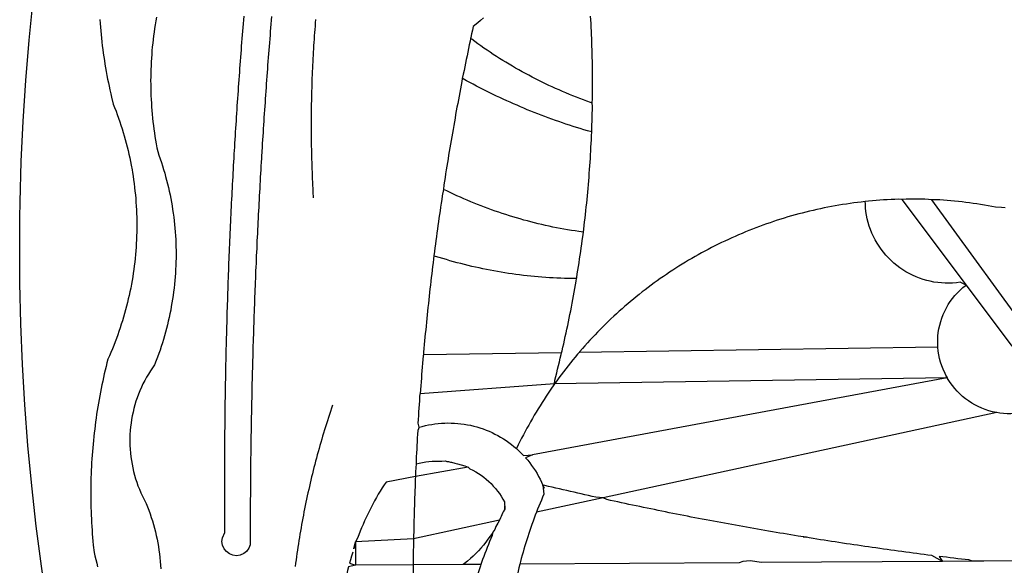
# Model space of a CAD drawing. Units: millimetres. Extents: x 188166 to 188389, y 1675006 to 1675321.
# Drawn here: x 188205 to 188206, y 1675107 to 1675108 of the extents above; entities that cross this region are included whole.
import ezdxf

# ---------------------------------------------------------------- set-up
doc = ezdxf.new("R2010")
doc.units = ezdxf.units.MM
doc.layers.add('BRAZAO', color=7, linetype='Continuous')

# ---------------------------------------------------------------- blocks, each defined once
blk = doc.blocks.new('Logo_Prefeitura')
at = {"layer": 'BRAZAO'}
for points in [[(-9.96, -689.33), (-10.02, -690.06), (-10.1, -691.22), (-10.23, -691.94), (-10.36, -692.66), (-10.49, -693.39), (-10.61, -694.11), (-10.72, -694.84), (-10.82, -695.56), (-10.92, -696.29), (-11.02, -697.01), (-11.1, -697.74), (-11.19, -698.47), (-11.26, -699.2), (-11.33, -699.93), (-11.39, -700.66), (-11.45, -701.39), (-11.5, -702.13), (-11.54, -702.86), (-11.53, -703.65)], [(59.06, -672.9), (59.2, -693.51)], [(17.04, -682.85), (-11.53, -703.65)], [(29.78, -684.57), (29.97, -685.28), (30.12, -686), (30.23, -686.73), (30.31, -687.46), (30.34, -688.19), (30.34, -688.92), (30.3, -689.65), (30.22, -690.38), (30.13, -690.95)], [(5.16, -696.98), (17.12, -688.01)], [(30.13, -690.95), (29.95, -691.82), (29.76, -692.53), (29.53, -693.23), (29.26, -693.91), (28.96, -694.58), (28.63, -695.23), (28.26, -695.87), (27.86, -696.48), (27.43, -697.07), (26.96, -697.64), (26.47, -698.19), (25.95, -698.7), (25.4, -699.19), (24.83, -699.65), (24.24, -700.08), (23.62, -700.48), (23.33, -700.65)], [(30.13, -690.95), (46.83, -768.04)], [(59.2, -693.51), (59.2, -694.24), (59.21, -694.96), (59.21, -695.69)], [(59.21, -695.69), (58.98, -696.42), (58.9, -697.15), (58.81, -697.88), (58.73, -698.61), (58.64, -699.34), (58.55, -700.06), (58.46, -700.79), (58.37, -701.52), (58.28, -702.25), (59.25, -701.6)], [(59.21, -695.69), (59.25, -701.6)], [(-11.58, -709.55), (5.16, -696.98)], [(5.16, -696.98), (4.62, -698.14), (4.72, -698.86), (4.77, -699.6), (4.8, -700.33), (4.79, -701.06), (4.75, -701.79), (4.67, -702.52), (4.57, -703.25), (4.43, -703.97), (4.25, -704.68), (4.05, -705.38), (3.81, -706.08), (3.54, -706.76), (3.25, -707.43), (2.92, -708.09), (2.56, -708.73), (2.17, -709.35), (1.76, -709.96), (1.32, -710.54), (0.85, -711.11), (0.36, -711.65), (-0.16, -712.17), (-0.7, -712.67), (-1.26, -713.14), (-1.84, -713.59), (-2.44, -714.01), (-3.06, -714.4), (-3.7, -714.76), (-4.35, -715.1), (-5.02, -715.4), (-5.7, -715.67), (-6.39, -715.92), (-7.09, -716.13), (-7.81, -716.31), (-8.52, -716.45), (-9.25, -716.57), (-9.98, -716.65), (-10.71, -716.69), (-11.18, -716.7)], [(17.33, -702.49), (16.67, -702.52), (15.93, -702.52), (15.2, -702.48), (14.47, -702.4), (13.75, -702.29), (13.03, -702.13), (12.32, -701.94), (11.63, -701.72), (10.94, -701.45), (10.27, -701.15), (9.62, -700.82), (8.99, -700.45), (8.37, -700.05), (7.78, -699.62), (7.21, -699.16), (6.67, -698.66), (6.15, -698.14), (5.66, -697.6), (5.16, -696.98)], [(23.33, -700.65), (21.66, -701.47), (20.98, -701.73), (20.28, -701.96), (19.57, -702.15), (18.85, -702.3), (18.13, -702.41), (17.33, -702.49)], [(23.33, -700.65), (22.99, -700.84), (23.33, -700.65)], [(23.33, -700.65), (38.41, -781.83)], [(23.33, -700.65), (24.5, -777.53)], [(59.25, -701.6), (58.1, -703.7), (58.01, -704.43), (57.91, -705.16), (57.82, -705.88), (57.72, -706.61), (57.63, -707.34), (57.53, -708.07), (57.44, -708.79), (57.34, -709.52), (57.24, -710.25), (57.14, -710.97), (57.04, -711.7), (56.94, -712.43), (56.84, -713.15), (56.74, -713.88), (56.63, -714.61), (56.53, -715.33), (56.43, -716.06), (56.32, -716.78), (56.22, -717.51), (56.11, -718.23), (56, -718.96), (55.89, -719.69), (55.79, -720.41), (55.68, -721.14), (55.57, -721.86), (55.46, -722.59), (55.34, -723.31), (55.23, -724.04), (55.12, -724.76), (55.01, -725.49), (54.89, -726.21), (54.78, -726.93), (54.66, -727.66), (54.5, -728.22)], [(59.25, -701.6), (59.49, -737.07)], [(17.33, -702.49), (18.36, -772.74)], [(-11.53, -703.65), (-11.61, -704.32), (-11.63, -705.06), (-11.65, -705.79), (-11.66, -706.52), (-11.67, -707.26), (-11.67, -707.99), (-11.66, -708.72), (-11.58, -709.55)], [(-11.58, -709.55), (-11.63, -710.19), (-11.6, -710.92), (-11.57, -711.66), (-11.53, -712.39), (-11.49, -713.12), (-11.44, -713.85), (-11.38, -714.58), (-11.32, -715.31), (-11.25, -716.04), (-11.18, -716.7)], [(-11.18, -716.7), (-11.09, -717.5), (-11, -718.23), (-10.91, -718.96), (-10.81, -719.68), (-10.7, -720.41), (-10.59, -721.13), (-10.47, -721.86), (-10.34, -722.58), (-10.21, -723.3), (-10.07, -724.02), (-9.93, -724.74), (-9.78, -725.46), (-9.63, -726.18), (-9.46, -726.89), (-9.29, -727.61), (-9.12, -728.32), (-8.94, -729.03), (-8.75, -729.74), (-8.56, -730.44), (-8.36, -731.15), (-8.16, -731.86), (-7.95, -732.56), (-7.73, -733.26), (-7.51, -733.96), (-7.28, -734.65), (-7.04, -735.35), (-6.8, -736.04), (-6.56, -736.73), (-6.3, -737.42), (-6.05, -738.11), (-5.78, -738.79), (-5.51, -739.47), (-5.24, -740.15), (-4.95, -740.83), (-4.67, -741.5), (-4.37, -742.18), (-4.07, -742.85), (-3.77, -743.51), (-3.46, -744.18), (-3.14, -744.84), (-2.82, -745.5), (-2.5, -746.16), (-2.16, -746.81), (-1.82, -747.46), (-1.48, -748.11), (-1.13, -748.75), (-0.78, -749.39), (-0.41, -750.03), (-0.05, -750.67), (0.32, -751.3), (0.7, -751.93), (1.08, -752.56), (1.47, -753.18), (1.86, -753.8), (2.26, -754.41), (2.66, -755.03), (3.07, -755.64), (3.48, -756.24), (3.9, -756.84), (4.33, -757.44), (4.76, -758.04), (5.19, -758.63), (5.63, -759.21), (6.07, -759.8), (6.52, -760.38), (6.98, -760.95), (7.44, -761.53), (7.9, -762.09), (8.37, -762.66), (8.84, -763.22), (9.32, -763.77), (9.8, -764.33), (10.29, -764.87), (10.78, -765.42), (11.28, -765.96), (11.78, -766.49), (12.29, -767.02), (12.8, -767.55), (13.32, -768.07), (13.84, -768.59), (14.36, -769.1), (14.89, -769.61), (15.42, -770.11), (15.96, -770.61), (16.5, -771.11), (17.04, -771.6), (17.59, -772.08), (18.15, -772.56), (18.36, -772.74)], [(54.5, -728.22), (54.31, -729.83), (54.19, -730.55), (54.07, -731.28), (53.95, -732), (53.83, -732.72), (53.71, -733.45), (53.58, -734.17), (53.46, -734.89), (53.34, -735.62), (53.21, -736.34), (53.09, -737.06), (52.96, -737.78), (52.83, -738.51), (52.71, -739.23), (52.58, -739.95), (52.45, -740.67), (52.32, -741.39), (52.19, -742.12), (52.06, -742.84), (51.93, -743.56), (51.79, -744.28), (51.66, -745), (51.53, -745.72), (51.39, -746.44), (51.26, -747.16), (51.12, -747.88), (50.98, -748.61), (50.84, -749.33), (50.71, -750.04), (50.57, -750.76), (50.43, -751.48), (50.29, -752.2), (50.14, -752.92), (50, -753.64), (49.86, -754.36), (49.72, -755.08), (49.57, -755.8), (49.43, -756.52), (49.28, -757.24), (49.13, -757.96), (48.99, -758.68), (48.84, -759.39), (48.69, -760.11), (48.54, -760.83), (48.39, -761.55), (48.24, -762.27), (48.09, -762.98), (47.94, -763.7), (47.78, -764.42), (47.63, -765.14), (47.47, -765.85), (47.32, -766.57), (47.16, -767.29), (46.83, -768.04)], [(54.5, -728.22), (54.43, -728.87), (54.45, -728.42), (54.5, -728.22)], [(59.49, -737.07), (59.16, -739.2), (59.21, -739.93), (59.31, -740.66), (59.52, -741.38)], [(59.52, -741.38), (59.8, -784.34)], [(46.83, -768.04), (46.69, -769.43), (46.53, -770.15), (46.37, -770.87), (46.21, -771.58), (46.05, -772.3), (45.89, -773.01), (45.73, -773.73), (45.56, -774.44), (45.4, -775.16), (45.24, -775.87), (45.07, -776.59), (44.9, -777.3), (44.74, -778.02), (44.57, -778.73), (44.4, -779.44), (44.31, -779.82)], [(46.83, -768.04), (49.65, -781.07)], [(-30.47, -770.16), (-31.35, -770.1), (-32.08, -770.09), (-32.81, -770.09), (-33.55, -770.08), (-34.28, -770.08), (-34.28, -770.08), (-35.01, -770.09), (-35.75, -770.09), (-36.48, -770.1), (-37.21, -770.11), (-37.95, -770.12), (-38.68, -770.13), (-39.41, -770.15), (-40.15, -770.17), (-40.88, -770.19), (-41.61, -770.21), (-42.35, -770.24), (-43.08, -770.26), (-43.81, -770.29), (-44.54, -770.33), (-45.28, -770.36), (-46.01, -770.4), (-46.74, -770.44), (-47.47, -770.48)], [(-30.47, -770.16), (-30.6, -770.52), (-30.84, -771.21), (-31.1, -771.9), (-31.35, -772.58), (-31.62, -773.27), (-31.89, -773.95), (-32.16, -774.63), (-32.44, -775.31), (-32.73, -775.98), (-33.02, -776.66), (-33.32, -777.33), (-33.62, -777.99), (-33.93, -778.66), (-34.24, -779.32), (-34.56, -779.98), (-34.89, -780.64), (-35.22, -781.29), (-35.56, -781.94), (-35.9, -782.59), (-36.24, -783.24), (-36.6, -783.88), (-36.95, -784.52), (-37.32, -785.16), (-37.68, -785.8), (-38.06, -786.43), (-38.44, -787.05), (-38.82, -787.68), (-39.21, -788.3), (-39.6, -788.92), (-40, -789.54), (-40.41, -790.15), (-40.82, -790.76), (-41.23, -791.36), (-41.65, -791.96), (-42.07, -792.56), (-42.5, -793.15), (-42.94, -793.75), (-43.11, -793.97)], [(-24.8, -770.27), (-25.05, -771.1), (-25.25, -771.81), (-25.47, -772.51), (-25.68, -773.21), (-25.9, -773.91), (-26.13, -774.61), (-26.36, -775.3), (-26.59, -776), (-26.83, -776.69), (-27.07, -777.38), (-27.32, -778.07), (-27.57, -778.76), (-27.83, -779.45), (-28.09, -780.14), (-28.35, -780.82), (-28.62, -781.5), (-28.89, -782.19), (-29.17, -782.87), (-29.45, -783.54), (-29.73, -784.22), (-30.02, -784.89), (-30.31, -785.57), (-30.61, -786.24), (-30.91, -786.9), (-31.21, -787.57), (-31.52, -788.24), (-31.84, -788.9), (-32.15, -789.56), (-32.48, -790.22), (-32.8, -790.88), (-33.13, -791.53), (-33.46, -792.19), (-33.8, -792.84), (-34.14, -793.49), (-34.49, -794.13), (-34.84, -794.78), (-35.19, -795.42), (-35.3, -795.61)], [(-24.8, -770.27), (-25.48, -770.24), (-26.21, -770.21), (-26.95, -770.19), (-27.68, -770.17), (-28.41, -770.15), (-29.15, -770.13), (-29.88, -770.12), (-29.88, -770.12), (-30.47, -770.16)], [(-5.19, -771.9), (-5.75, -771.83), (-6.48, -771.74), (-7.21, -771.65), (-7.93, -771.57), (-8.66, -771.49), (-9.39, -771.41), (-10.12, -771.33), (-10.85, -771.25), (-11.58, -771.18), (-12.31, -771.11), (-13.04, -771.04), (-13.77, -770.98), (-14.5, -770.91), (-15.23, -770.85), (-15.96, -770.79), (-16.69, -770.74), (-17.43, -770.68), (-18.16, -770.63), (-18.89, -770.58), (-19.62, -770.53), (-20.35, -770.49), (-21.09, -770.45), (-21.82, -770.41), (-22.55, -770.37), (-23.28, -770.33), (-24.02, -770.3), (-24.8, -770.27)], [(-5.19, -771.9), (-5.32, -772.8), (-5.43, -773.53), (-5.54, -774.25), (-5.66, -774.98), (-5.79, -775.7), (-5.92, -776.42), (-6.06, -777.14), (-6.2, -777.86), (-6.35, -778.58), (-6.51, -779.29), (-6.67, -780.01), (-6.84, -780.72), (-7.01, -781.44), (-7.19, -782.15), (-7.38, -782.86), (-7.57, -783.57), (-7.77, -784.27), (-7.97, -784.98), (-8.18, -785.68), (-8.4, -786.38), (-8.62, -787.08), (-8.85, -787.78), (-9.08, -788.47), (-9.32, -789.17), (-9.56, -789.86), (-9.81, -790.55), (-10.07, -791.23), (-10.33, -791.92), (-10.59, -792.6), (-10.87, -793.28), (-11.15, -793.96), (-11.43, -794.64), (-11.72, -795.31), (-12.01, -795.98), (-12.31, -796.65), (-12.62, -797.32), (-12.93, -797.98), (-13.25, -798.64), (-13.57, -799.3)], [(3.91, -773.24), (3.69, -773.2), (2.96, -773.08), (2.24, -772.97), (1.51, -772.85), (0.79, -772.74), (0.06, -772.63), (-0.66, -772.52), (-1.39, -772.41), (-2.11, -772.31), (-2.84, -772.21), (-3.57, -772.11), (-4.29, -772.02), (-5.19, -771.9)], [(18.36, -772.74), (18.71, -773.04), (19.27, -773.51), (19.83, -773.98), (20.4, -774.44), (20.98, -774.9), (21.56, -775.35), (22.14, -775.79), (22.72, -776.24), (23.31, -776.67), (23.9, -777.11), (24.5, -777.53)], [(-47.12, -791.44), (-46.65, -792.01), (-46.18, -792.57), (-45.47, -793.47), (-44.75, -793.62), (-44.04, -793.77), (-43.32, -793.93), (-43.11, -793.97)], [(3.91, -773.24), (3.89, -774.87), (3.87, -775.6), (3.84, -776.34), (3.81, -777.07), (3.77, -777.8), (3.73, -778.53), (3.68, -779.27), (3.63, -780), (3.57, -780.73), (3.5, -781.46), (3.43, -782.19), (3.35, -782.92), (3.27, -783.65), (3.18, -784.37), (3.08, -785.1), (2.98, -785.83), (2.88, -786.55), (2.77, -787.28), (2.65, -788), (2.52, -788.72), (2.39, -789.45), (2.26, -790.17), (2.12, -790.89), (1.97, -791.61), (1.82, -792.32), (1.66, -793.04), (1.5, -793.75), (1.33, -794.47), (1.15, -795.18), (0.97, -795.89), (0.79, -796.6), (0.6, -797.31), (0.4, -798.01), (0.19, -798.72), (-0.01, -799.42), (-0.23, -800.12), (-0.45, -800.82), (-0.56, -801.17)], [(18.41, -776.16), (18.07, -776.08), (17.35, -775.91), (16.64, -775.75), (15.92, -775.59), (15.21, -775.43), (14.49, -775.27), (13.77, -775.12), (13.05, -774.97), (12.34, -774.82), (11.62, -774.67), (10.9, -774.53), (10.18, -774.38), (9.46, -774.24), (8.74, -774.1), (8.02, -773.97), (7.3, -773.84), (6.58, -773.7), (5.85, -773.57), (5.13, -773.45), (4.41, -773.32), (3.91, -773.24)], [(24.5, -777.53), (23.76, -777.49), (23.05, -777.3), (22.34, -777.12), (21.63, -776.94), (20.92, -776.76), (20.21, -776.59), (19.49, -776.42), (18.78, -776.25), (18.41, -776.16)], [(18.41, -776.16), (18.8, -803.23)], [(24.5, -777.53), (26.44, -803.83)], [(24.5, -777.53), (25.71, -778.37), (26.31, -778.78), (26.92, -779.19), (27.54, -779.59), (28.16, -779.98), (28.78, -780.37), (29.4, -780.76), (30.03, -781.14), (30.66, -781.51), (31.29, -781.88), (31.93, -782.24), (32.57, -782.6), (33.21, -782.95), (33.86, -783.3), (34.51, -783.64), (35.16, -783.98), (35.82, -784.31), (36.47, -784.63), (37.17, -785.01)], [(38.41, -781.83), (38.97, -783.21), (39.45, -782.79), (39.95, -782.4), (40.46, -782.02), (40.98, -781.65), (41.51, -781.3), (42.05, -780.97), (42.61, -780.66), (43.17, -780.36), (43.74, -780.08), (44.31, -779.82)], [(44.31, -779.82), (44.91, -779.58), (44.31, -779.82)], [(44.31, -779.82), (46.1, -779.61), (46.68, -779.87), (47.27, -780.12), (47.86, -780.37), (48.44, -780.61), (49.03, -780.85), (49.65, -781.07)], [(37.17, -785.01), (37.6, -784.53), (38.04, -784.08), (38.5, -783.64), (38.41, -781.83)], [(49.65, -781.07), (50.22, -781.31), (50.81, -781.53), (51.41, -781.75), (52.01, -781.97), (52.61, -782.18), (53.21, -782.39), (53.81, -782.59), (54.42, -782.79), (55.02, -782.98), (55.63, -783.17), (56.24, -783.35), (56.85, -783.53), (57.46, -783.71), (58.07, -783.88), (58.69, -784.05), (59.3, -784.21), (59.8, -784.34)], [(59.8, -784.34), (60.54, -784.52), (61.16, -784.67), (61.78, -784.81), (62.4, -784.95), (63.02, -785.08), (63.64, -785.21), (64.26, -785.33), (64.89, -785.45), (65.51, -785.57), (66.14, -785.68), (66.77, -785.79), (67.25, -785.86)], [(33.01, -804.05), (32.83, -803.44), (32.68, -802.82), (32.55, -802.2), (32.43, -801.57), (32.34, -800.95), (32.26, -800.31), (32.21, -799.68), (32.17, -799.04), (32.16, -798.41), (32.17, -797.77), (32.19, -797.14), (32.24, -796.5), (32.3, -795.87), (32.39, -795.24), (32.5, -794.61), (32.62, -793.99), (32.77, -793.37), (32.93, -792.76), (33.12, -792.15), (33.32, -791.54), (33.54, -790.95), (33.79, -790.36), (34.05, -789.78), (34.32, -789.21), (34.62, -788.65), (34.93, -788.09), (35.27, -787.55), (35.61, -787.02), (35.98, -786.5), (36.36, -785.99), (36.76, -785.49), (37.17, -785.01)], [(40.84, -794.42), (41.11, -794.1), (41.39, -793.53), (41.71, -792.98), (42.04, -792.44), (42.4, -791.91), (42.78, -791.4), (43.18, -790.91), (43.6, -790.43), (44.04, -789.98), (44.5, -789.54), (44.98, -789.12), (45.48, -788.72), (45.99, -788.34), (46.52, -787.99), (47.06, -787.66), (47.62, -787.35), (49.03, -787.25)], [(49.03, -787.25), (48.41, -787.26), (49.03, -787.25)], [(49.03, -787.25), (49.55, -787.6), (49.82, -787.7), (50.14, -787.87), (50.48, -788.02), (50.73, -788.12), (51.22, -788.33)], [(51.22, -788.33), (54.87, -805.15)], [(51.22, -788.33), (51.8, -788.67), (52.44, -789.01), (53.02, -789.23), (53.51, -789.64), (53.72, -789.67)], [(53.72, -789.67), (54.32, -790.16), (54.92, -790.58), (55.51, -791.02), (56.08, -791.48), (56.64, -791.95), (57.18, -792.45), (57.71, -792.96), (58.22, -793.48), (58.72, -794.02), (59.19, -794.58), (59.65, -795.15), (59.88, -795.45)], [(53.72, -789.67), (54.18, -789.75), (54.76, -790), (55.35, -790.25), (55.93, -790.49), (56.52, -790.73), (57.12, -790.96), (57.71, -791.19), (58.31, -791.41), (58.9, -791.63), (59.5, -791.84), (59.85, -791.96)], [(59.85, -791.96), (60.11, -792.04), (60.71, -792.25), (61.32, -792.44), (61.92, -792.63), (62.53, -792.82), (63.14, -792.99), (63.75, -793.17), (64.37, -793.34), (64.98, -793.5), (65.6, -793.66), (66.22, -793.81), (66.83, -793.95), (67.42, -794.09)], [(59.85, -791.96), (59.88, -795.45)], [(-43.11, -793.97), (-42.6, -794.08), (-41.89, -794.23), (-41.17, -794.38), (-40.45, -794.53), (-39.73, -794.68), (-39.01, -794.82), (-38.29, -794.97), (-37.57, -795.11), (-36.85, -795.26), (-36.14, -795.4), (-35.3, -795.61)], [(-35.3, -795.61), (-34.7, -795.68), (-33.98, -795.82), (-33.26, -795.96), (-32.54, -796.1), (-31.81, -796.23), (-31.09, -796.37), (-30.37, -796.5), (-29.65, -796.64), (-28.93, -796.77), (-28.21, -796.9), (-27.49, -797.03), (-26.77, -797.16), (-26.04, -797.29), (-25.32, -797.42), (-24.6, -797.54), (-23.88, -797.67), (-23.15, -797.79), (-22.43, -797.92), (-21.71, -798.04), (-20.98, -798.16), (-20.26, -798.28), (-19.54, -798.4), (-18.81, -798.52), (-18.09, -798.63), (-17.36, -798.75), (-16.64, -798.87), (-15.92, -798.98), (-15.19, -799.09), (-14.47, -799.2), (-13.57, -799.3)], [(39.59, -798.92), (39.71, -798.65), (39.7, -798.31), (39.82, -797.94), (39.84, -797.7), (40.04, -797.09), (40.15, -796.52), (40.34, -795.81), (40.52, -795.1), (40.84, -794.42)], [(40.84, -794.42), (42.67, -804.78)], [(59.88, -795.45), (59.94, -805.22)], [(-13.57, -799.3), (-12.29, -799.53), (-11.57, -799.64), (-10.84, -799.75), (-10.11, -799.86), (-9.39, -799.96), (-8.66, -800.06), (-7.94, -800.17), (-7.21, -800.27), (-6.48, -800.37), (-5.76, -800.47), (-5.03, -800.57), (-4.3, -800.67), (-3.58, -800.76), (-2.85, -800.86), (-2.12, -800.95), (-1.39, -801.05), (-0.56, -801.17)], [(40.18, -804.64), (40.02, -804.02), (39.89, -803.4), (39.78, -802.77), (39.7, -802.14), (39.65, -801.51), (39.62, -800.88), (39.63, -800.24), (39.66, -799.6), (39.59, -798.92)], [(-0.56, -801.17), (0.06, -801.23), (0.79, -801.32), (1.52, -801.41), (2.25, -801.5), (2.97, -801.59), (3.7, -801.67), (4.43, -801.76), (5.16, -801.84), (5.89, -801.93), (6.62, -802.01), (7.35, -802.09), (8.07, -802.17), (8.8, -802.25), (9.53, -802.33), (10.26, -802.4), (10.99, -802.48), (11.72, -802.55), (12.45, -802.63), (13.18, -802.7), (13.91, -802.77), (14.64, -802.84), (15.37, -802.91), (16.1, -802.98), (16.83, -803.05), (17.56, -803.12), (18.29, -803.18), (18.8, -803.23)], [(18.8, -803.23), (19.02, -803.25), (19.75, -803.31), (20.48, -803.37), (21.21, -803.44), (21.95, -803.5), (22.68, -803.56), (23.41, -803.61), (24.14, -803.67), (24.87, -803.73), (25.6, -803.78), (26.44, -803.83)], [(33.01, -804.05), (32.19, -804.24), (31.45, -804.19), (30.72, -804.14), (29.99, -804.09), (29.26, -804.04), (28.53, -804), (27.8, -803.94), (27.06, -803.89), (26.44, -803.83)], [(33.01, -804.05), (33.65, -804.33), (34.38, -804.37), (35.11, -804.41), (35.85, -804.45), (36.58, -804.49), (37.31, -804.53), (37.99, -804.57)], [(37.99, -804.57), (38.78, -804.61), (39.51, -804.64), (40.18, -804.64)], [(40.18, -804.64), (40.97, -804.71), (41.71, -804.74), (42.44, -804.77), (42.67, -804.78)], [(42.67, -804.78), (43.73, -810.51)], [(42.67, -804.78), (43.17, -804.8), (43.91, -804.83), (44.64, -804.86), (45.37, -804.89), (46.1, -804.92), (46.84, -804.94), (47.57, -804.97), (48.3, -804.99), (49.04, -805.01), (49.77, -805.03), (50.5, -805.05), (51.24, -805.07), (51.97, -805.09), (52.7, -805.11), (53.44, -805.12), (54.17, -805.14), (54.87, -805.15)], [(54.87, -805.15), (55.43, -816.48)], [(54.87, -805.15), (55.64, -805.17), (56.37, -805.18), (57.1, -805.19), (57.83, -805.2), (58.57, -805.21), (59.3, -805.22), (59.94, -805.22)], [(59.94, -805.22), (67.64, -805.23)], [(59.94, -805.22), (60.02, -816.51)], [(43.73, -810.51), (44.24, -810.93), (44.86, -811.31), (45.49, -811.69), (46.12, -812.06), (46.76, -812.43), (47.4, -812.78), (48.05, -813.13), (48.7, -813.46), (49.36, -813.79), (50.01, -814.11), (50.68, -814.43), (51.35, -814.73), (52.02, -815.02), (52.69, -815.31), (53.37, -815.59), (54.05, -815.86), (54.74, -816.12), (55.43, -816.48)], [(55.43, -816.48), (56.82, -816.84), (55.43, -816.48)], [(55.43, -816.48), (60.02, -816.51)], [(57.45, -817.05), (58.22, -817.28), (58.92, -817.49), (59.63, -817.69), (60.02, -816.51)], [(60.02, -816.51), (60.33, -817.87), (61.05, -818.05), (61.76, -818.22), (62.47, -818.38), (62.93, -818.48)], [(-46.79, -824.33), (-46.16, -824.39), (-45.52, -824.44), (-44.89, -824.49), (-44.25, -824.54), (-43.62, -824.58), (-42.99, -824.63), (-42.35, -824.67), (-41.72, -824.71), (-41.08, -824.75), (-40.45, -824.79), (-39.81, -824.82), (-39.18, -824.86), (-38.54, -824.89), (-37.91, -824.92), (-37.27, -824.95), (-36.63, -824.98), (-36, -825.01), (-35.36, -825.03), (-34.73, -825.05), (-34.09, -825.07), (-33.46, -825.09), (-32.82, -825.11), (-32.18, -825.13), (-31.55, -825.14), (-30.91, -825.15), (-30.28, -825.17), (-29.64, -825.18), (-29, -825.18), (-28.37, -825.19), (-27.73, -825.19), (-27.1, -825.2), (-26.46, -825.2), (-25.82, -825.2), (-25.19, -825.2), (-24.55, -825.19), (-23.92, -825.19), (-23.28, -825.18), (-22.64, -825.17), (-22.01, -825.16), (-21.37, -825.15), (-20.73, -825.14), (-20.1, -825.12), (-19.46, -825.11), (-18.83, -825.09), (-18.19, -825.07), (-17.56, -825.04), (-16.92, -825.02), (-16.28, -825), (-15.65, -824.97), (-15.01, -824.94), (-14.38, -824.91), (-13.74, -824.88), (-13.11, -824.85), (-11.9, -824.78)], [(28.69, -820.99), (29.29, -821.2), (29.89, -821.4), (30.5, -821.6), (31.1, -821.8), (31.71, -822), (32.31, -822.19), (32.92, -822.38), (33.53, -822.57), (34.14, -822.76), (34.75, -822.94), (35.35, -823.12), (35.97, -823.3), (36.58, -823.48), (37.19, -823.65), (37.8, -823.82), (38.41, -823.99), (39.03, -824.16), (39.64, -824.32), (40.26, -824.48), (40.87, -824.64), (41.49, -824.8), (42.11, -824.95), (42.73, -825.1), (43.34, -825.25), (43.96, -825.4), (44.58, -825.54), (45.2, -825.68), (45.82, -825.82), (46.45, -825.96), (47.07, -826.09), (47.69, -826.22), (48.31, -826.35), (48.94, -826.48), (49.56, -826.6), (50.19, -826.72), (50.81, -826.84), (51.44, -826.96), (52.06, -827.07), (52.69, -827.18), (53.31, -827.29), (53.94, -827.39), (54.57, -827.5), (55.2, -827.6), (55.83, -827.7), (56.45, -827.79), (57.08, -827.89), (57.71, -827.98), (58.34, -828.06), (58.97, -828.15), (59.61, -828.23), (60.24, -828.31)], [(-20.58, -840.24), (-21.13, -840.2), (-21.87, -840.16), (-22.6, -840.12), (-23.33, -840.07), (-24.06, -840.03), (-24.79, -839.98), (-25.53, -839.93), (-26.26, -839.89), (-26.99, -839.84), (-27.72, -839.79), (-28.45, -839.75), (-29.18, -839.7), (-29.92, -839.65), (-30.65, -839.6), (-31.38, -839.55), (-32.11, -839.5), (-32.84, -839.45), (-33.57, -839.4), (-34.31, -839.35), (-35.04, -839.29), (-35.77, -839.24), (-36.5, -839.19), (-37.23, -839.13), (-37.96, -839.08), (-38.69, -839.02), (-39.42, -838.97), (-40.16, -838.91), (-40.89, -838.86), (-41.62, -838.8), (-42.35, -838.74), (-43.08, -838.69), (-43.81, -838.63), (-44.54, -838.57), (-45.27, -838.51), (-46, -838.45), (-46.73, -838.39), (-47.46, -838.33)], [(-47.39, -832.96), (-46.66, -833.02), (-45.93, -833.08), (-45.2, -833.13), (-44.47, -833.19), (-43.74, -833.25), (-43.01, -833.31), (-42.28, -833.37), (-41.55, -833.43), (-40.81, -833.48), (-40.08, -833.54), (-39.35, -833.59), (-38.62, -833.65), (-37.89, -833.71), (-37.16, -833.76), (-36.43, -833.81), (-35.7, -833.87), (-34.96, -833.92), (-34.23, -833.97), (-33.5, -834.03), (-32.77, -834.08), (-32.04, -834.13), (-31.31, -834.18), (-30.58, -834.23), (-29.84, -834.28), (-29.11, -834.33), (-28.38, -834.38), (-27.65, -834.43), (-26.92, -834.48), (-26.19, -834.53), (-25.45, -834.57), (-24.72, -834.62), (-23.99, -834.67), (-23.26, -834.71), (-22.53, -834.76), (-21.79, -834.8), (-21.06, -834.85), (-20.66, -834.87)], [(-20.66, -834.87), (-20.33, -834.89), (-19.6, -834.94), (-18.87, -834.98), (-18.13, -835.02), (-17.4, -835.07), (-16.67, -835.11), (-15.94, -835.15), (-15.21, -835.19), (-14.47, -835.23), (-13.74, -835.27), (-13.01, -835.31), (-12.28, -835.35), (-11.54, -835.39), (-10.81, -835.43), (-10.08, -835.47), (-9.35, -835.51), (-8.62, -835.55), (-7.88, -835.58), (-7.15, -835.62), (-6.42, -835.66), (-5.69, -835.69), (-4.95, -835.73), (-4.22, -835.76), (-3.49, -835.8), (-2.76, -835.83), (-2.02, -835.86), (-1.29, -835.9), (-0.56, -835.93), (0.17, -835.96), (0.91, -835.99), (1.64, -836.02), (2.37, -836.06), (3.1, -836.09), (3.84, -836.12), (4.57, -836.14), (5.3, -836.17), (6.04, -836.2), (6.77, -836.23), (7.5, -836.26), (8.23, -836.29), (8.97, -836.31), (9.7, -836.34), (10.43, -836.37), (11.17, -836.39), (11.9, -836.42), (12.63, -836.44), (13.36, -836.46), (14.1, -836.49), (14.83, -836.51), (15.56, -836.54), (16.3, -836.56), (17.03, -836.58), (17.76, -836.6), (18.49, -836.62), (19.23, -836.64), (19.96, -836.66), (20.69, -836.68), (21.43, -836.7), (22.16, -836.72), (22.89, -836.74), (23.63, -836.76), (24.36, -836.78), (25.09, -836.79), (25.83, -836.81), (26.56, -836.83), (27.29, -836.84), (28.03, -836.86), (28.76, -836.87), (29.49, -836.89), (30.22, -836.9), (30.96, -836.92), (31.69, -836.93), (32.42, -836.94), (33.16, -836.95), (33.89, -836.97), (34.62, -836.98), (35.36, -836.99), (36.09, -837), (36.82, -837.01), (37.56, -837.02), (38.29, -837.03), (39.02, -837.04), (39.76, -837.05), (40.49, -837.05), (41.22, -837.06), (41.96, -837.07), (42.69, -837.08), (43.42, -837.08), (44.16, -837.09), (44.89, -837.09), (45.62, -837.1), (46.36, -837.1), (47.09, -837.11), (47.82, -837.11), (48.56, -837.11), (49.29, -837.12), (50.02, -837.12), (50.76, -837.12), (51.49, -837.12), (52.22, -837.12), (52.96, -837.12), (53.69, -837.12), (54.42, -837.12), (55.16, -837.12), (56.02, -837.12), (56.02, -837.12), (56.7, -837.39), (57.29, -837.83), (57.74, -838.4), (58.03, -839.07), (58.14, -839.8), (58.06, -840.52), (57.79, -841.2), (57.35, -841.79), (56.78, -842.25), (56.11, -842.54), (55.39, -842.65), (54.66, -842.57), (53.62, -842.07), (53.62, -842.07), (52.88, -842.07), (52.15, -842.08), (51.42, -842.08), (50.68, -842.09), (49.95, -842.09), (49.22, -842.1), (48.49, -842.1), (47.75, -842.1), (47.02, -842.11), (46.29, -842.11), (45.55, -842.11), (44.82, -842.11), (44.09, -842.11), (43.35, -842.11), (42.62, -842.11), (41.89, -842.11), (41.15, -842.11), (40.42, -842.11), (39.69, -842.11), (38.95, -842.1), (38.22, -842.1), (37.49, -842.1), (36.75, -842.09), (36.02, -842.09), (35.29, -842.08), (34.55, -842.07), (33.82, -842.07), (33.09, -842.06), (32.35, -842.05), (31.62, -842.05), (30.89, -842.04), (30.15, -842.03), (29.42, -842.02), (28.69, -842.01), (27.95, -842), (27.22, -841.99), (26.49, -841.98), (25.76, -841.97), (25.02, -841.95), (24.29, -841.94), (23.56, -841.93), (22.82, -841.92), (22.09, -841.9), (21.36, -841.89), (20.62, -841.87), (19.89, -841.86), (19.16, -841.84), (18.42, -841.82), (17.69, -841.81), (16.96, -841.79), (16.23, -841.77), (15.49, -841.75), (14.76, -841.73), (14.03, -841.71), (13.29, -841.69), (12.56, -841.67), (11.83, -841.65), (11.09, -841.63), (10.36, -841.61), (9.63, -841.59), (8.9, -841.56), (8.16, -841.54), (7.43, -841.52), (6.7, -841.49), (5.97, -841.47), (5.23, -841.44), (4.5, -841.42), (3.77, -841.39), (3.03, -841.36), (2.3, -841.34), (1.57, -841.31), (0.84, -841.28), (0.1, -841.25), (-0.63, -841.22), (-1.36, -841.19), (-2.09, -841.16), (-2.83, -841.13), (-3.56, -841.1), (-4.29, -841.07), (-5.03, -841.04), (-5.76, -841), (-6.49, -840.97), (-7.22, -840.94), (-7.96, -840.9), (-8.69, -840.87), (-9.42, -840.83), (-10.15, -840.8), (-10.89, -840.76), (-11.62, -840.72), (-12.35, -840.69), (-13.08, -840.65), (-13.81, -840.61), (-14.55, -840.57), (-15.28, -840.53), (-16.01, -840.49), (-16.74, -840.45), (-17.47, -840.41), (-18.21, -840.37), (-18.94, -840.33), (-19.67, -840.29), (-20.58, -840.24)], [(-47.25, -855.49), (-46.53, -855.62), (-45.8, -855.74), (-45.08, -855.85), (-44.35, -855.95), (-43.63, -856.05), (-42.9, -856.14), (-42.17, -856.22), (-41.44, -856.3), (-40.71, -856.36), (-39.98, -856.42), (-39.25, -856.47), (-38.52, -856.51), (-37.78, -856.55), (-37.05, -856.58), (-36.32, -856.6), (-35.58, -856.61), (-34.85, -856.62), (-34.12, -856.61), (-33.38, -856.6), (-32.65, -856.58), (-31.92, -856.56), (-31.18, -856.52), (-30.45, -856.48), (-29.72, -856.43), (-28.99, -856.38), (-28.26, -856.31), (-27.53, -856.24), (-26.8, -856.16), (-26.07, -856.08), (-25.34, -855.98), (-24.62, -855.88), (-23.89, -855.77), (-23.17, -855.65), (-22.45, -855.53), (-21.73, -855.39), (-20.95, -855.24), (-20.26, -854.99), (-19.56, -854.75), (-18.8, -854.49)], [(-18.8, -854.49), (-18.17, -854.29), (-17.47, -854.08), (-16.77, -853.87), (-16.06, -853.68), (-15.35, -853.49), (-14.64, -853.31), (-13.93, -853.14), (-13.21, -852.98), (-12.49, -852.83), (-11.77, -852.68), (-11.05, -852.55), (-10.33, -852.43), (-9.61, -852.31), (-8.88, -852.2), (-8.15, -852.11), (-7.43, -852.02), (-6.7, -851.94), (-5.97, -851.87), (-5.23, -851.81), (-4.5, -851.76), (-3.77, -851.72), (-3.04, -851.69), (-2.3, -851.67), (-1.57, -851.65), (-0.84, -851.65), (-0.84, -851.65), (-0.1, -851.65), (0.63, -851.67), (1.36, -851.69), (2.09, -851.73), (2.83, -851.77), (3.56, -851.82), (4.29, -851.88), (5.02, -851.95), (5.75, -852.03), (6.48, -852.12), (7.2, -852.22), (7.93, -852.32), (8.65, -852.44), (9.37, -852.57), (10.1, -852.7), (10.81, -852.85), (11.53, -853), (12.25, -853.16), (12.96, -853.33), (13.67, -853.51), (14.38, -853.7), (15.09, -853.9), (15.79, -854.11), (16.49, -854.32), (17.19, -854.55), (17.88, -854.78), (18.58, -855.02), (19.26, -855.27), (19.95, -855.54), (20.75, -855.85), (21.35, -856.28), (21.96, -856.68), (22.58, -857.07), (23.22, -857.44), (23.86, -857.79), (24.51, -858.12), (25.18, -858.44), (25.85, -858.73), (26.53, -859), (27.22, -859.26), (27.91, -859.49), (28.61, -859.7), (29.32, -859.9), (30.03, -860.07), (30.75, -860.22), (31.47, -860.35), (32.2, -860.46), (32.93, -860.55), (33.66, -860.62), (34.39, -860.67), (35.12, -860.69), (35.86, -860.7), (36.59, -860.68), (37.32, -860.64), (38.05, -860.58), (38.78, -860.5), (39.51, -860.4), (40.23, -860.27), (40.95, -860.13), (41.66, -859.96), (42.37, -859.78), (43.08, -859.57), (43.77, -859.34), (44.46, -859.1), (45.15, -858.83), (45.82, -858.54), (46.49, -858.24), (47.15, -857.91), (47.9, -857.51), (48.58, -857.23), (49.26, -856.97), (49.95, -856.73), (50.65, -856.49), (51.35, -856.27), (52.05, -856.06), (52.76, -855.87), (53.47, -855.69), (54.18, -855.52), (54.9, -855.37), (55.62, -855.23), (56.34, -855.1), (57.07, -854.99), (57.8, -854.89), (58.52, -854.81), (59.25, -854.74), (59.99, -854.68), (60.72, -854.64)], [(-46.8, -866.57), (-46.07, -866.51), (-45.34, -866.45), (-44.61, -866.39), (-43.88, -866.32), (-43.15, -866.25), (-42.42, -866.16), (-41.69, -866.08), (-40.96, -865.98), (-40.23, -865.89), (-39.51, -865.78), (-38.78, -865.67), (-38.06, -865.56), (-37.34, -865.44), (-36.61, -865.31), (-35.89, -865.18), (-35.17, -865.04), (-34.45, -864.89), (-33.74, -864.74), (-33.02, -864.59), (-32.3, -864.43), (-31.59, -864.26), (-30.26, -863.94), (-29.58, -863.67), (-28.89, -863.4), (-28.2, -863.15), (-27.51, -862.9), (-26.82, -862.66), (-26.12, -862.43), (-25.42, -862.21), (-24.72, -862), (-24.02, -861.79), (-23.31, -861.59), (-22.6, -861.4), (-21.89, -861.22), (-21.18, -861.05), (-20.47, -860.88), (-19.75, -860.72), (-19.03, -860.58), (-18.31, -860.44), (-17.4, -860.27)], [(-17.4, -860.27), (-16.87, -860.18), (-16.14, -860.06), (-15.42, -859.96), (-14.69, -859.86), (-13.96, -859.77), (-13.24, -859.69), (-12.5, -859.61), (-11.77, -859.55), (-11.04, -859.49), (-10.31, -859.44), (-9.58, -859.4), (-8.85, -859.37), (-8.11, -859.35), (-7.38, -859.34), (-6.65, -859.33), (-6.65, -859.33), (-5.91, -859.33), (-5.18, -859.34), (-4.45, -859.36), (-3.71, -859.39), (-2.98, -859.43), (-2.25, -859.47), (-1.52, -859.53), (-0.79, -859.59), (-0.06, -859.66), (0.67, -859.74), (1.4, -859.83), (2.13, -859.92), (2.85, -860.03), (3.58, -860.14), (4.3, -860.26), (5.02, -860.39), (5.74, -860.53), (6.46, -860.67), (7.18, -860.83), (7.89, -860.99), (8.61, -861.16), (9.32, -861.34), (10.03, -861.53), (10.73, -861.72), (11.44, -861.93), (12.14, -862.14), (12.84, -862.36), (13.54, -862.58), (14.23, -862.82), (14.92, -863.06), (15.61, -863.32), (16.3, -863.58), (16.98, -863.84), (17.66, -864.12), (18.34, -864.4), (19.01, -864.69), (19.69, -865), (20.4, -865.18), (21.11, -865.36), (21.83, -865.53), (22.54, -865.69), (23.26, -865.85), (23.97, -866.01), (24.69, -866.16), (25.41, -866.31), (26.13, -866.45), (26.85, -866.59), (27.57, -866.72), (28.29, -866.84), (29.02, -866.96), (29.74, -867.08), (30.47, -867.19), (31.19, -867.3), (31.92, -867.4), (32.64, -867.49), (33.37, -867.58), (34.1, -867.67), (34.83, -867.75), (35.56, -867.82), (36.29, -867.89), (37.02, -867.96), (37.75, -868.02), (38.48, -868.07), (39.21, -868.12), (39.95, -868.17), (40.68, -868.21), (41.41, -868.24), (42.14, -868.27), (42.88, -868.3), (43.61, -868.32), (44.34, -868.33), (45.08, -868.34), (45.81, -868.34), (46.54, -868.34), (47.28, -868.33), (48.01, -868.32), (48.74, -868.3), (49.48, -868.28), (50.21, -868.25), (50.94, -868.22), (51.67, -868.19), (52.41, -868.14), (53.14, -868.09), (53.87, -868.04), (54.6, -867.98), (55.33, -867.92), (56.06, -867.85), (57.49, -867.7), (58.2, -867.52), (58.91, -867.35), (59.62, -867.17), (60.34, -867.01)], [(-8.08, -882.2), (-11.07, -882.17), (-19.01, -881.94), (-26.95, -881.57), (-34.87, -881.07), (-42.79, -880.42), (-50.69, -879.64), (-58.58, -878.72), (-66.45, -877.66), (-74.3, -876.46), (-82.14, -875.13), (-89.94, -873.66), (-97.72, -872.06), (-105.47, -870.31), (-113.19, -868.44), (-120.87, -866.43), (-128.52, -864.29), (-134.81, -862.4)], [(109, -868.53), (107, -869.04), (99.27, -870.87), (91.51, -872.57), (83.73, -874.13), (75.91, -875.56), (68.08, -876.85), (60.22, -878), (52.34, -879.02), (44.45, -879.9), (36.54, -880.64), (28.62, -881.24), (20.69, -881.7), (12.75, -882.03), (4.81, -882.21), (-3.13, -882.26), (-8.08, -882.2)]]:
    blk.add_lwpolyline(points, dxfattribs=at)

msp = doc.modelspace()

# ---------------------------------------------------------------- block references
at = {"layer": 'BRAZAO', "linetype": 'Continuous', "xscale": 0.007459130196366459, "yscale": 0.007459130196366459, "zscale": 0.00745913024731101, "rotation": 270}
msp.add_blockref('Logo_Prefeitura', (188211.5442, 1675107.9262), dxfattribs=at)

doc.saveas('drawing.dxf')
